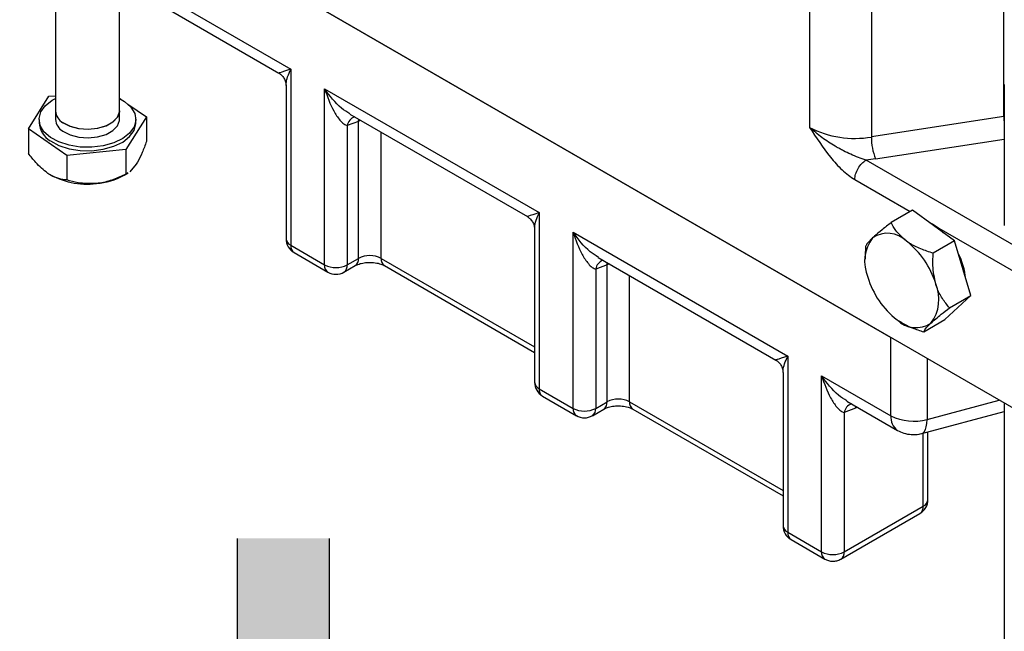
# Model space of a CAD drawing. Units: inches. Extents: x 751 to 1250, y 273 to 558.
# Drawn here: x 1119 to 1124, y 340 to 343 of the extents above; entities that cross this region are included whole.
import ezdxf

# ---------------------------------------------------------------- set-up
doc = ezdxf.new("R2010")
doc.units = ezdxf.units.IN
doc.header["$LTSCALE"] = 1.5
doc.header["$MEASUREMENT"] = 0
doc.layers.add('ILL_Operator', color=7, linetype='Continuous')

# ---------------------------------------------------------------- blocks, each defined once
blk = doc.blocks.new('Operator_RHFM_ISOLH')
at = {"color": 0, "linetype": 'ByBlock', "lineweight": -2, "ltscale": 5}
for p, q in [((5.8995, 3.5541), (5.8995, 4.9686)), ((6.0036, 2.0839), (1.0483, 4.9446)), ((4.9425, 4.9147), (4.9425, 3.5002)), ((5.2467, 4.8676), (5.2467, 3.4532)), ((1.2249, 4.8426), (1.2249, 3.5822)), ((1.5399, 3.5822), (1.5399, 4.6608)), ((1.7087, 4.5634), (5.3433, 2.4651)), ((1.7087, 4.1776), (2.3846, 3.7874)), ((1.7413, 4.1055), (2.326, 3.7679)), ((2.3846, 3.7874), (2.3846, 2.9194)), ((2.3615, 3.7065), (2.3615, 2.9516)), ((2.5516, 3.691), (3.6095, 3.0803)), ((2.5516, 2.823), (2.5516, 3.691)), ((5.9018, 3.7122), (5.9018, 3.0162)), ((1.0913, 3.4933), (1.1928, 3.6536)), ((1.1928, 3.6536), (1.2249, 3.6568)), ((1.5399, 3.6443), (1.5468, 3.6395)), ((1.5816, 3.6155), (1.6735, 3.552)), ((1.2249, 3.5815), (1.2249, 3.5397)), ((1.5399, 3.5397), (1.5399, 3.5815)), ((1.6735, 3.552), (1.572, 3.3918)), ((1.6735, 3.552), (1.6735, 3.431)), ((2.6755, 3.5662), (3.5509, 3.0608)), ((5.8995, 3.5541), (5.2467, 3.4532)), ((1.1439, 3.5397), (1.1439, 3.5227)), ((1.6209, 3.5227), (1.6209, 3.5397)), ((2.7187, 3.5302), (2.663, 3.5091)), ((2.663, 3.5091), (2.663, 2.823)), ((2.7187, 3.5302), (2.7195, 3.5408)), ((2.729, 3.5353), (2.7187, 3.5302)), ((2.7187, 2.8551), (2.7187, 3.5302)), ((1.2809, 3.3625), (1.0913, 3.4933)), ((1.0913, 3.4933), (1.0913, 3.3723)), ((2.83, 2.8551), (2.83, 3.477)), ((5.2671, 3.345), (5.9018, 3.4431)), ((1.572, 3.3918), (1.2809, 3.3625)), ((1.2809, 3.3625), (1.2809, 3.2415)), ((1.572, 3.3918), (1.572, 3.2708)), ((1.6227, 3.3186), (1.5912, 3.2819)), ((5.2671, 3.345), (5.2208, 3.3395)), ((6.3971, 2.6604), (5.2208, 3.3395)), ((1.2007, 3.2653), (1.2014, 3.2649)), ((1.5634, 3.2649), (1.5823, 3.2758)), ((1.5819, 3.2765), (1.572, 3.2708)), ((5.1652, 3.2431), (5.4383, 3.0854)), ((3.6095, 3.0803), (3.6095, 2.2123)), ((5.4495, 3.0919), (5.3447, 3.0314)), ((5.6567, 2.9409), (5.4495, 3.0919)), ((5.5676, 3.0107), (6.3415, 2.564)), ((3.5864, 2.9994), (3.5864, 2.2444)), ((3.7765, 2.9838), (4.8344, 2.3731)), ((3.7765, 2.1159), (3.7765, 2.9838)), ((2.3846, 2.9194), (2.5516, 2.823)), ((5.2176, 2.9133), (5.2166, 2.866)), ((5.6567, 2.9409), (5.5519, 2.8804)), ((5.7367, 2.6718), (5.6567, 2.9409)), ((2.4009, 2.8834), (2.5679, 2.7869)), ((5.2158, 2.8678), (5.2158, 2.8506)), ((2.6467, 2.7869), (2.7023, 2.8191)), ((2.663, 2.823), (2.7187, 2.8551)), ((2.83, 2.8551), (3.5864, 2.4185)), ((2.8463, 2.8191), (3.5864, 2.3918)), ((3.9436, 2.8231), (3.8879, 2.802)), ((3.9004, 2.8591), (4.7758, 2.3537)), ((3.9436, 2.8231), (3.9444, 2.8337)), ((3.954, 2.8281), (3.9436, 2.8231)), ((3.9436, 2.148), (3.9436, 2.8231)), ((3.8879, 2.802), (3.8879, 2.1159)), ((4.0549, 2.148), (4.0549, 2.7699)), ((5.6096, 2.5537), (5.7367, 2.6718)), ((5.6319, 2.6113), (5.7367, 2.6718)), ((5.5048, 2.4932), (5.6096, 2.5537)), ((5.3433, 2.0794), (5.3433, 2.4651)), ((4.8344, 2.3731), (4.8344, 1.5052)), ((5.5212, 2.3624), (5.5212, 2.0613)), ((4.8113, 2.2923), (4.8113, 1.5373)), ((5.0014, 2.2767), (5.3433, 2.0794)), ((5.0014, 1.4087), (5.0014, 2.2767)), ((3.6095, 2.2123), (3.7765, 2.1159)), ((3.6258, 2.1762), (3.7928, 2.0798)), ((3.8879, 2.1159), (3.9436, 2.148)), ((4.0549, 2.148), (4.8113, 1.7113)), ((5.1253, 2.152), (5.3759, 2.0073)), ((5.5212, 2.0613), (5.877, 2.157)), ((5.9018, 2.1427), (5.9018, 0.8822)), ((3.8716, 2.0798), (3.9273, 2.112)), ((4.0712, 2.112), (4.8113, 1.6847)), ((5.1685, 2.116), (5.1128, 2.0949)), ((5.1128, 2.0949), (5.1128, 1.4087)), ((5.1693, 2.1265), (5.1685, 2.116)), ((5.178, 2.1215), (5.1685, 2.116)), ((5.4956, 1.9916), (5.9018, 2.1009)), ((5.4934, 1.9911), (5.4956, 1.9916)), ((5.5025, 1.6337), (5.5025, 1.9935)), ((5.5256, 1.6659), (5.5256, 1.9997)), ((5.1128, 1.4087), (5.5025, 1.6337)), ((5.0965, 1.3727), (5.4862, 1.5977)), ((4.8344, 1.5052), (5.0014, 1.4087)), ((4.8507, 1.4691), (5.0178, 1.3727))]:
    blk.add_line(p, q, dxfattribs=at)
at = {"color": 0, "linetype": 'ByBlock', "lineweight": -2, "ltscale": 5, "flags": 128}
for points in [[(1.1994, 3.4514), (1.1681, 3.4792), (1.1493, 3.5106), (1.144, 3.5437), (1.1525, 3.5765), (1.1744, 3.6072), (1.2084, 3.6339), (1.2249, 3.6431)], [(1.5399, 3.6431), (1.5654, 3.6281), (1.5967, 3.6002), (1.6155, 3.5689), (1.6208, 3.5358), (1.6123, 3.503), (1.5903, 3.4723), (1.5563, 3.4455), (1.5122, 3.4242), (1.4606, 3.4096), (1.4044, 3.4026), (1.3469, 3.4036), (1.2915, 3.4124), (1.2414, 3.4287), (1.1994, 3.4514)], [(1.2616, 3.5238), (1.2967, 3.5059), (1.3395, 3.4947), (1.3861, 3.4913), (1.4323, 3.4959), (1.4741, 3.5083), (1.5078, 3.5272), (1.5303, 3.5509), (1.5397, 3.5775), (1.5399, 3.5822)], [(1.5399, 3.5815), (1.5397, 3.5768), (1.5303, 3.5503), (1.5078, 3.5265), (1.4741, 3.5076), (1.4323, 3.4953), (1.3861, 3.4906), (1.3395, 3.4941), (1.2967, 3.5052), (1.2616, 3.5232)], [(1.1994, 3.4344), (1.2414, 3.4116), (1.2915, 3.3954), (1.3469, 3.3865), (1.4044, 3.3856), (1.4606, 3.3926), (1.5122, 3.4072), (1.5563, 3.4285), (1.5903, 3.4553), (1.6123, 3.4859), (1.6208, 3.5188), (1.6209, 3.5227)], [(1.2616, 3.4814), (1.2967, 3.4634), (1.3395, 3.4523), (1.3861, 3.4488), (1.4323, 3.4535), (1.4741, 3.4658), (1.5078, 3.4847), (1.5303, 3.5085), (1.5397, 3.5351), (1.5399, 3.5397)], [(5.4956, 1.9916), (5.5008, 1.9938), (5.5079, 2.0005), (5.5136, 2.0109), (5.5178, 2.0248), (5.5204, 2.0417), (5.5212, 2.0613)]]:
    blk.add_lwpolyline(points, dxfattribs=at)
at = {"color": 0, "linetype": 'ByBlock', "lineweight": -2, "ltscale": 5}
for centre, radius, start, end in [((1.2956, 3.5859), 0.0708, 183.0545, 241.274), ((1.2956, 3.5853), 0.0708, 183.0545, 241.274), ((2.7209, 3.4983), 0.0589, 112.2313, 169.4042), ((6.1985, 3.5566), 0.299, 180.4702, 187.2208), ((1.2545, 3.5307), 0.111, 184.1165, 240.212), ((1.2956, 3.5435), 0.0708, 183.0545, 241.274), ((5.1646, 3.9296), 0.4835, 242.6428, 279.7711), ((5.5471, 3.4537), 0.3004, 180.1059, 201.2272), ((1.3789, 3.5932), 0.3724, 238.8171, 277.3321), ((1.399, 3.5641), 0.3414, 274.61, 298.7854), ((5.4132, 2.798), 0.2629, 43.8004, 64.0257), ((5.3268, 2.8475), 0.1313, 44.6033, 124.1515), ((2.4403, 2.9516), 0.0787, 180, 240.0027), ((2.4009, 2.9555), 0.0396, 185.6948, 245.6253), ((2.4232, 2.9152), 0.0388, 173.7012, 234.9867), ((5.4068, 2.8393), 0.1931, 142.7293, 203.3985), ((5.1676, 2.6129), 0.4131, 16.4246, 52.295), ((2.7743, 2.7477), 0.121, 62.6097, 117.3903), ((5.3662, 2.7192), 0.3477, 5.8661, 27.2623), ((2.5891, 2.8182), 0.0378, 172.7431, 235.9447), ((2.6073, 2.9305), 0.121, 242.6097, 297.3903), ((2.6244, 2.8187), 0.0388, 305.0143, 6.2979), ((2.6812, 2.8504), 0.0378, 304.0564, 7.2558), ((2.8694, 2.8513), 0.0396, 174.379, 234.3088), ((3.9458, 2.7912), 0.0589, 112.2313, 169.4042), ((2.6073, 2.8551), 0.0787, 240.0027, 299.9973), ((5.6259, 2.8794), 0.4131, 196.4246, 232.295), ((5.3867, 2.653), 0.1931, 322.7293, 23.3985), ((5.4667, 2.6447), 0.1313, 224.6033, 304.1515), ((3.6652, 2.2444), 0.0787, 180, 240.0027), ((3.6258, 2.2484), 0.0396, 185.6948, 245.6253), ((3.6481, 2.208), 0.0388, 173.7012, 234.9867), ((3.9061, 2.1432), 0.0378, 304.0564, 7.2558), ((3.9992, 2.0406), 0.121, 62.6097, 117.3903), ((4.0943, 2.1441), 0.0396, 174.379, 234.3088), ((5.1707, 2.084), 0.0589, 112.2313, 169.4042), ((3.814, 2.1111), 0.0378, 172.7442, 235.9436), ((3.8322, 2.2233), 0.121, 242.6097, 297.3903), ((3.8493, 2.1116), 0.0388, 305.0143, 6.2979), ((3.8322, 2.148), 0.0787, 240.0027, 299.9973), ((5.4207, 2.071), 0.0778, 173.7948, 235.0614), ((5.4555, 2.2986), 0.2462, 242.8968, 285.4788), ((5.4469, 1.6659), 0.0787, 299.9973, 0), ((5.4862, 1.6698), 0.0396, 294.3747, 354.3052), ((5.4651, 1.629), 0.0378, 304.0564, 7.2558), ((4.8901, 1.5373), 0.0787, 180, 240.0027), ((4.8508, 1.5412), 0.0396, 185.6948, 245.6253), ((4.873, 1.5009), 0.0388, 173.7012, 234.9867), ((5.0389, 1.404), 0.0377, 172.7309, 236.0762), ((5.0571, 1.5162), 0.121, 242.6097, 297.3903), ((5.0745, 1.4044), 0.0386, 303.7095, 6.4169)]:
    blk.add_arc(centre, radius, start, end, dxfattribs=at)
for points, knots in [([(2.3846, 3.7874), (2.3623, 3.78), (2.3312, 3.7696), (2.3277, 3.7691), (2.3267, 3.769)], [0, 0, 0, 0, 0.713768, 1, 1, 1, 1]), ([(2.3629, 3.7065), (2.3626, 3.7098), (2.3605, 3.7318), (2.3735, 3.7619), (2.3846, 3.7874)], [0, 0, 0, 0, 0.152343, 1, 1, 1, 1]), ([(2.325, 3.7686), (2.3298, 3.7653), (2.3397, 3.7587), (2.3517, 3.7433), (2.36, 3.7249), (2.361, 3.7117), (2.3615, 3.7051)], [0, 0, 0, 0, 0.2396076, 0.4922733, 0.7490667, 1, 1, 1, 1]), ([(2.6761, 3.5672), (2.6622, 3.576), (2.6135, 3.6066), (2.5774, 3.6558), (2.5516, 3.691)], [0, 0, 0, 0, 0.286232, 1, 1, 1, 1]), ([(2.5516, 3.691), (2.5649, 3.6528), (2.5849, 3.5956), (2.6212, 3.5414), (2.6448, 3.5169), (2.6574, 3.5115), (2.663, 3.5091)], [0, 0, 0, 0, 0.499695, 0.749887, 0.888609, 1, 1, 1, 1]), ([(4.9425, 3.5002), (4.9754, 3.4504), (5.0247, 3.3758), (5.1017, 3.2874), (5.144, 3.2579), (5.1652, 3.2431)], [0, 0, 0, 0, 0.50069, 0.75022, 1, 1, 1, 1]), ([(5.2208, 3.3395), (5.2081, 3.3435), (5.1828, 3.3514), (5.1453, 3.3673), (5.1147, 3.3822), (5.0937, 3.3935), (5.0829, 3.3995), (5.0775, 3.4026), (5.0747, 3.4042), (5.0734, 3.405), (5.0727, 3.4054), (5.0723, 3.4056), (5.0721, 3.4057), (5.0721, 3.4057), (5.072, 3.4057), (5.072, 3.4058), (5.072, 3.4058), (5.072, 3.4058), (5.072, 3.4058), (5.072, 3.4058), (5.072, 3.4058), (5.072, 3.4058), (5.0719, 3.4058), (5.0719, 3.4058), (5.0715, 3.406), (5.0702, 3.4068), (5.0466, 3.4206), (5.001, 3.4498), (4.9623, 3.4832), (4.9425, 3.5002)], [0, 0, 0, 0, 0.1249317, 0.2497602, 0.3711443, 0.4347348, 0.4672531, 0.4837083, 0.4919836, 0.496133, 0.4982105, 0.49925, 0.4997699, 0.5000299, 0.5001599, 0.500225, 0.5002575, 0.5002737, 0.5002818, 0.5002859, 0.5002879, 0.50029, 0.5003243, 0.500582, 0.5012863, 0.5039334, 0.5142066, 0.7515377, 1, 1, 1, 1]), ([(1.6735, 3.431), (1.6665, 3.4125), (1.6524, 3.3748), (1.6349, 3.3384), (1.6248, 3.3221), (1.6227, 3.3186)], [0, 0, 0, 0, 0.432388, 0.879561, 1, 1, 1, 1]), ([(1.1861, 3.2746), (1.1661, 3.291), (1.133, 3.3183), (1.1031, 3.357), (1.0913, 3.3723)], [0, 0, 0, 0, 0.604635, 1, 1, 1, 1]), ([(1.2809, 3.2415), (1.2679, 3.2429), (1.2415, 3.2457), (1.2088, 3.2596), (1.1901, 3.272), (1.1861, 3.2746)], [0, 0, 0, 0, 0.432388, 0.879561, 1, 1, 1, 1]), ([(1.572, 3.2708), (1.552, 3.2613), (1.5115, 3.2418), (1.4612, 3.228), (1.4325, 3.2246), (1.4264, 3.2238)], [0, 0, 0, 0, 0.432388, 0.879561, 1, 1, 1, 1]), ([(1.4264, 3.2238), (1.3957, 3.2234), (1.3449, 3.2227), (1.299, 3.2362), (1.2809, 3.2415)], [0, 0, 0, 0, 0.604635, 1, 1, 1, 1]), ([(3.5499, 3.0614), (3.5547, 3.0582), (3.5646, 3.0516), (3.5766, 3.0362), (3.5849, 3.0178), (3.5859, 3.0045), (3.5864, 2.998)], [0, 0, 0, 0, 0.239608, 0.492273, 0.749067, 1, 1, 1, 1]), ([(3.6095, 3.0803), (3.5873, 3.0729), (3.5561, 3.0625), (3.5526, 3.062), (3.5516, 3.0619)], [0, 0, 0, 0, 0.713768, 1, 1, 1, 1]), ([(3.5878, 2.9994), (3.5875, 3.0027), (3.5854, 3.0247), (3.5984, 3.0548), (3.6095, 3.0803)], [0, 0, 0, 0, 0.1523425, 1, 1, 1, 1]), ([(5.3447, 3.0314), (5.3295, 3.0195), (5.2985, 2.9954), (5.2689, 2.9706), (5.2559, 2.9587), (5.2532, 2.9562)], [0, 0, 0, 0, 0.432388, 0.879561, 1, 1, 1, 1]), ([(5.4203, 2.9397), (5.4008, 2.957), (5.3685, 2.9855), (5.3514, 3.0184), (5.3447, 3.0314)], [0, 0, 0, 0, 0.604635, 1, 1, 1, 1]), ([(3.901, 2.8601), (3.8871, 2.8689), (3.8384, 2.8995), (3.8023, 2.9487), (3.7765, 2.9838)], [0, 0, 0, 0, 0.286232, 1, 1, 1, 1]), ([(3.7765, 2.9838), (3.7898, 2.9457), (3.8098, 2.8885), (3.8461, 2.8342), (3.8697, 2.8097), (3.8823, 2.8044), (3.8879, 2.802)], [0, 0, 0, 0, 0.499695, 0.749887, 0.888609, 1, 1, 1, 1]), ([(5.2532, 2.9562), (5.2421, 2.9451), (5.2237, 2.9267), (5.2193, 2.9171), (5.2176, 2.9133)], [0, 0, 0, 0, 0.604635, 1, 1, 1, 1]), ([(5.5519, 2.8804), (5.5312, 2.8869), (5.489, 2.9003), (5.4457, 2.922), (5.4247, 2.9366), (5.4203, 2.9397)], [0, 0, 0, 0, 0.432388, 0.879561, 1, 1, 1, 1]), ([(5.5639, 2.7297), (5.5578, 2.7594), (5.5476, 2.8085), (5.5507, 2.86), (5.5519, 2.8804)], [0, 0, 0, 0, 0.604635, 1, 1, 1, 1]), ([(2.7023, 2.8191), (2.7052, 2.8206), (2.7129, 2.8247), (2.7326, 2.8312), (2.7611, 2.8356), (2.7933, 2.8352), (2.8221, 2.8297), (2.8389, 2.8232), (2.8449, 2.8199), (2.8463, 2.8191)], [0, 0, 0, 0, 0.092158, 0.248976, 0.421522, 0.60645, 0.794158, 0.951996, 1, 1, 1, 1]), ([(5.6319, 2.6113), (5.6199, 2.6259), (5.5954, 2.6557), (5.5741, 2.6978), (5.5657, 2.7241), (5.5639, 2.7297)], [0, 0, 0, 0, 0.432388, 0.879561, 1, 1, 1, 1]), ([(5.5404, 2.5361), (5.5561, 2.5499), (5.5821, 2.5727), (5.6178, 2.6004), (5.6319, 2.6113)], [0, 0, 0, 0, 0.604635, 1, 1, 1, 1]), ([(5.3732, 2.5526), (5.3974, 2.538), (5.4373, 2.5138), (5.4857, 2.4991), (5.5048, 2.4932)], [0, 0, 0, 0, 0.604635, 1, 1, 1, 1]), ([(5.5048, 2.4932), (5.5069, 2.4975), (5.5113, 2.5063), (5.5257, 2.5223), (5.5378, 2.5337), (5.5404, 2.5361)], [0, 0, 0, 0, 0.432388, 0.879561, 1, 1, 1, 1]), ([(4.7748, 2.3543), (4.7796, 2.3511), (4.7895, 2.3445), (4.8015, 2.3291), (4.8098, 2.3106), (4.8108, 2.2974), (4.8113, 2.2909)], [0, 0, 0, 0, 0.239608, 0.492273, 0.749067, 1, 1, 1, 1]), ([(4.8344, 2.3731), (4.8122, 2.3657), (4.781, 2.3553), (4.7775, 2.3549), (4.7765, 2.3547)], [0, 0, 0, 0, 0.713768, 1, 1, 1, 1]), ([(4.8127, 2.2922), (4.8124, 2.2956), (4.8103, 2.3176), (4.8234, 2.3477), (4.8344, 2.3731)], [0, 0, 0, 0, 0.1523425, 1, 1, 1, 1]), ([(5.1259, 2.153), (5.112, 2.1618), (5.0633, 2.1923), (5.0272, 2.2416), (5.0014, 2.2767)], [0, 0, 0, 0, 0.286232, 1, 1, 1, 1]), ([(5.0014, 2.2767), (5.0148, 2.2386), (5.0347, 2.1814), (5.071, 2.1271), (5.0946, 2.1026), (5.1072, 2.0973), (5.1128, 2.0949)], [0, 0, 0, 0, 0.499695, 0.749887, 0.888609, 1, 1, 1, 1]), ([(3.9273, 2.112), (3.9301, 2.1135), (3.9378, 2.1176), (3.9575, 2.1241), (3.986, 2.1284), (4.0182, 2.128), (4.047, 2.1226), (4.0638, 2.1161), (4.0698, 2.1127), (4.0712, 2.112)], [0, 0, 0, 0, 0.092158, 0.248976, 0.421522, 0.60645, 0.794158, 0.951996, 1, 1, 1, 1]), ([(5.376, 2.0072), (5.386, 2.0023), (5.4068, 1.9921), (5.4437, 1.986), (5.4737, 1.9858), (5.4894, 1.9909), (5.4933, 1.9922)], [0, 0, 0, 0, 0.285101, 0.58668, 0.899732, 1, 1, 1, 1]), ([(5.0178, 1.3727), (5.0234, 1.37), (5.035, 1.3644), (5.056, 1.3617), (5.0774, 1.3637), (5.0901, 1.3697), (5.0965, 1.3727)], [0, 0, 0, 0, 0.235093, 0.484251, 0.741814, 1, 1, 1, 1])]:
    blk.add_open_spline(points, degree=3, knots=knots, dxfattribs=at)
blk.add_open_spline([(5.1652, 3.2431), (5.166, 3.252), (5.1677, 3.2698), (5.1806, 3.2985), (5.199, 3.324), (5.2135, 3.3343), (5.2208, 3.3395)], degree=3, dxfattribs=at)

msp = doc.modelspace()

# ---------------------------------------------------------------- hatches: boundary and pattern name
msp.add_hatch(color=256).paths.add_polyline_path([(1119.728224, 340.342776), (1119.728224, 338.697276), (1118.933845, 338.697276), (1119.95519, 337.403573), (1120.976534, 338.697276), (1120.182155, 338.697276), (1120.182155, 340.342776)])

# ---------------------------------------------------------------- linework, layer by layer
for p, q in [((1119.728224, 340.342776), (1119.728224, 338.697276)), ((1120.182155, 340.342776), (1120.182155, 338.697276))]:
    msp.add_line(p, q)

# ---------------------------------------------------------------- block references
at = {"layer": 'ILL_Operator'}
msp.add_blockref('Operator_RHFM_ISOLH', (1117.607746, 338.867734), dxfattribs=at)

doc.saveas('drawing.dxf')
